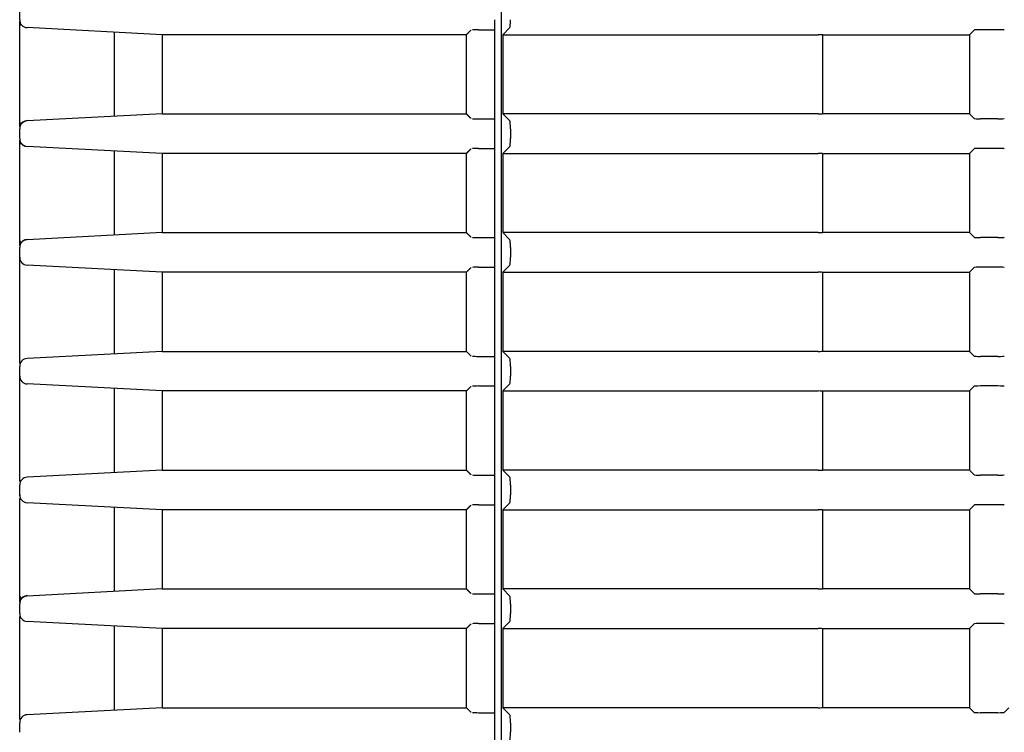
# Model space of a CAD drawing. Extents: x 17 to 197, y 169 to 286.
# Drawn here: x 124 to 130, y 186 to 190 of the extents above; entities that cross this region are included whole.
import ezdxf

# ---------------------------------------------------------------- set-up
doc = ezdxf.new("R2010")
doc.units = 0
for name, color, linetype in [('____MSBR_1_0', 7, 'CONTINUOUS'), ('____MSBR_35_0', 7, 'CONTINUOUS'), ('____MSBR_37_0', 7, 'CONTINUOUS'), ('____MSBR_3_0', 7, 'CONTINUOUS'), ('DEFAULT', 7, 'CONTINUOUS')]:
    doc.layers.add(name, color=color, linetype=linetype)

# ---------------------------------------------------------------- blocks, each defined once
blk = doc.blocks.new('SE4')
at = {"layer": '____MSBR_1_0', "color": 7, "linetype": 'CONTINUOUS'}
for p, q in [((127.3046, 181.199), (127.3046, 196.2333)), ((127.313, 190.0911), (127.3576, 190.1358)), ((130.2601, 190.0911), (130.2896, 190.1206)), ((130.4407, 190.1226), (130.3295, 190.1226)), ((127.313, 190.0911), (127.313, 189.5911)), ((127.313, 190.0911), (129.3051, 190.0911)), ((129.3351, 190.0911), (130.2601, 190.0911)), ((129.3351, 190.0895), (129.3351, 190.0911)), ((129.3351, 189.5927), (129.3351, 190.0895)), ((130.2601, 190.0911), (130.2601, 189.5911)), ((129.3051, 189.5911), (127.313, 189.5911)), ((127.3576, 189.5464), (127.313, 189.5911)), ((129.3351, 189.5927), (129.3351, 189.5911)), ((130.2601, 189.5911), (129.3351, 189.5911)), ((130.2601, 189.5911), (130.2896, 189.5617)), ((130.4407, 189.5597), (130.3295, 189.5597)), ((127.3601, 189.4965), (127.3601, 189.4357)), ((127.313, 189.3411), (127.3576, 189.3858)), ((130.2601, 189.3411), (130.2896, 189.3706)), ((130.4407, 189.3726), (130.3295, 189.3726)), ((127.313, 189.3411), (127.313, 188.8411)), ((127.313, 189.3411), (129.3051, 189.3411)), ((129.3351, 189.3411), (130.2601, 189.3411)), ((129.3351, 189.3395), (129.3351, 189.3411)), ((129.3351, 188.8427), (129.3351, 189.3395)), ((130.2601, 189.3411), (130.2601, 188.8411)), ((129.3051, 188.8411), (127.313, 188.8411)), ((127.3576, 188.7964), (127.313, 188.8411)), ((129.3351, 188.8427), (129.3351, 188.8411)), ((130.2601, 188.8411), (129.3351, 188.8411)), ((130.2601, 188.8411), (130.2896, 188.8117)), ((130.4407, 188.8097), (130.3295, 188.8097)), ((127.3601, 188.7465), (127.3601, 188.6857)), ((127.313, 188.5911), (127.3576, 188.6358)), ((130.2601, 188.5911), (130.2896, 188.6206)), ((130.4407, 188.6226), (130.3295, 188.6226)), ((127.313, 188.5911), (127.313, 188.0911)), ((127.313, 188.5911), (129.3051, 188.5911)), ((129.3351, 188.5911), (130.2601, 188.5911)), ((129.3351, 188.5895), (129.3351, 188.5911)), ((129.3351, 188.0927), (129.3351, 188.5895)), ((130.2601, 188.5911), (130.2601, 188.0911)), ((129.3051, 188.0911), (127.313, 188.0911)), ((127.3576, 188.0464), (127.313, 188.0911)), ((129.3351, 188.0927), (129.3351, 188.0911)), ((130.2601, 188.0911), (129.3351, 188.0911)), ((130.2601, 188.0911), (130.2896, 188.0617)), ((130.4407, 188.0597), (130.3295, 188.0597)), ((127.3601, 187.9965), (127.3601, 187.9357)), ((127.313, 187.8411), (127.3576, 187.8858)), ((130.2601, 187.8411), (130.2896, 187.8706)), ((130.4407, 187.8726), (130.3295, 187.8726)), ((127.313, 187.8411), (127.313, 187.3411)), ((127.313, 187.8411), (129.3051, 187.8411)), ((129.3351, 187.8411), (130.2601, 187.8411)), ((129.3351, 187.8395), (129.3351, 187.8411)), ((129.3351, 187.3427), (129.3351, 187.8395)), ((130.2601, 187.8411), (130.2601, 187.3411)), ((129.3051, 187.3411), (127.313, 187.3411)), ((127.3576, 187.2964), (127.313, 187.3411)), ((129.3351, 187.3427), (129.3351, 187.3411)), ((130.2601, 187.3411), (129.3351, 187.3411)), ((130.2601, 187.3411), (130.2896, 187.3117)), ((130.4407, 187.3097), (130.3295, 187.3097)), ((127.3601, 187.2465), (127.3601, 187.1857)), ((127.313, 187.0911), (127.3576, 187.1358)), ((130.2601, 187.0911), (130.2896, 187.1206)), ((130.4407, 187.1226), (130.3295, 187.1226)), ((127.313, 187.0911), (127.313, 186.5911)), ((127.313, 187.0911), (129.3051, 187.0911)), ((129.3351, 187.0911), (130.2601, 187.0911)), ((129.3351, 187.0895), (129.3351, 187.0911)), ((129.3351, 186.5927), (129.3351, 187.0895)), ((130.2601, 187.0911), (130.2601, 186.5911)), ((129.3051, 186.5911), (127.313, 186.5911)), ((127.3576, 186.5464), (127.313, 186.5911)), ((129.3351, 186.5927), (129.3351, 186.5911)), ((130.2601, 186.5911), (129.3351, 186.5911)), ((130.2601, 186.5911), (130.2896, 186.5617)), ((130.4407, 186.5597), (130.3295, 186.5597)), ((127.3601, 186.4965), (127.3601, 186.4357)), ((127.313, 186.3411), (127.3576, 186.3858)), ((130.2601, 186.3411), (130.2896, 186.3706)), ((130.4407, 186.3726), (130.3295, 186.3726)), ((127.313, 186.3411), (127.313, 185.8411)), ((127.313, 186.3411), (129.3051, 186.3411)), ((129.3351, 186.3411), (130.2601, 186.3411)), ((129.3351, 186.3395), (129.3351, 186.3411)), ((129.3351, 185.8427), (129.3351, 186.3395)), ((130.2601, 186.3411), (130.2601, 185.8411)), ((129.3051, 185.8411), (127.313, 185.8411)), ((127.3576, 185.7964), (127.313, 185.8411)), ((129.3351, 185.8427), (129.3351, 185.8411)), ((130.2601, 185.8411), (129.3351, 185.8411)), ((130.2601, 185.8411), (130.2896, 185.8117)), ((130.4407, 185.8097), (130.3295, 185.8097)), ((130.5101, 185.8411), (130.4807, 185.8117)), ((127.3601, 185.7465), (127.3601, 185.6857))]:
    blk.add_line(p, q, dxfattribs=at)
for centre, major_axis, start_param, end_param in [((127.3575, 190.1857), (0, -0.05), 0.05236, 1.570796), ((130.3295, 190.1205), (0.04, 0), 1.570796, 3.089233), ((130.4407, 190.1205), (-0.04, 0), 3.193953, 4.712389), ((129.3051, 190.0895), (-0.03, 0), 3.141593, 4.712389), ((127.3575, 189.4965), (0, -0.05), 1.570796, 3.089233), ((129.3051, 189.5927), (0.03, 0), 4.712389, 6.283185), ((130.3295, 189.5618), (0.04, 0), 3.193953, 4.712389), ((130.4407, 189.5618), (0.04, 0), 4.712389, 6.230825), ((127.3575, 189.4357), (0, -0.05), 0.05236, 1.570796), ((130.3295, 189.3705), (0.04, 0), 1.570796, 3.089233), ((130.4407, 189.3705), (0.04, 0), 0.05236, 1.570796), ((129.3051, 189.3395), (-0.03, 0), 3.141593, 4.712389), ((127.3575, 188.7465), (0, -0.05), 1.570796, 3.089233), ((129.3051, 188.8427), (0.03, 0), 4.712389, 6.283185), ((130.3295, 188.8118), (-0.04, 0), 0.05236, 1.570796), ((130.4407, 188.8118), (-0.04, 0), 1.570796, 3.089233), ((127.3575, 188.6857), (0, -0.05), 0.05236, 1.570796), ((130.3295, 188.6205), (0.04, 0), 1.570796, 3.089233), ((130.4407, 188.6205), (0.04, 0), 0.05236, 1.570796), ((129.3051, 188.5895), (-0.03, 0), 3.141593, 4.712389), ((129.3051, 188.0927), (0.03, 0), 4.712389, 6.283185), ((130.3295, 188.0618), (-0.04, 0), 0.05236, 1.570796), ((130.4407, 188.0618), (-0.04, 0), 1.570796, 3.089233), ((127.3575, 187.9965), (0, -0.05), 1.570796, 3.089233), ((127.3575, 187.9357), (0, -0.05), 0.05236, 1.570796), ((130.3295, 187.8705), (0.04, 0), 1.570796, 3.089233), ((130.4407, 187.8705), (0.04, 0), 0.05236, 1.570796), ((129.3051, 187.8395), (-0.03, 0), 3.141593, 4.712389), ((129.3051, 187.3427), (0.03, 0), 4.712389, 6.283185), ((130.3295, 187.3118), (-0.04, 0), 0.05236, 1.570796), ((130.4407, 187.3118), (-0.04, 0), 1.570796, 3.089233), ((127.3575, 187.2465), (0, -0.05), 1.570796, 3.089233), ((127.3575, 187.1857), (0, -0.05), 0.05236, 1.570796), ((130.3295, 187.1205), (0.04, 0), 1.570796, 3.089233), ((130.4407, 187.1205), (-0.04, 0), 3.193953, 4.712389), ((129.3051, 187.0895), (-0.03, 0), 3.141593, 4.712389), ((129.3051, 186.5927), (0.03, 0), 4.712389, 6.283185), ((130.3295, 186.5618), (-0.04, 0), 0.05236, 1.570796), ((130.4407, 186.5618), (-0.04, 0), 1.570796, 3.089233), ((127.3575, 186.4965), (0, -0.05), 1.570796, 3.089233), ((127.3575, 186.4357), (0, -0.05), 0.05236, 1.570796), ((130.3295, 186.3705), (0.04, 0), 1.570796, 3.089233), ((130.4407, 186.3705), (-0.04, 0), 3.193953, 4.712389), ((129.3051, 186.3395), (-0.03, 0), 3.141593, 4.712389), ((129.3051, 185.8427), (0.03, 0), 4.712389, 6.283185), ((130.3295, 185.8118), (-0.04, 0), 0.05236, 1.570796), ((130.4407, 185.8118), (-0.04, 0), 1.570796, 3.089233), ((127.3575, 185.7465), (0, -0.05), 1.570796, 3.089233), ((127.3575, 185.6857), (0, -0.05), 0.05236, 1.570796)]:
    blk.add_ellipse(centre, major_axis=major_axis, ratio=0.052408, start_param=start_param, end_param=end_param, dxfattribs=at)
at = {"layer": '____MSBR_35_0', "color": 7, "linetype": 'CONTINUOUS'}
for p, q in [((127.3046, 181.199), (127.3046, 196.2333)), ((127.313, 190.0911), (127.3576, 190.1358)), ((130.2601, 190.0911), (130.2896, 190.1206)), ((130.4407, 190.1226), (130.3295, 190.1226)), ((127.313, 190.0911), (127.313, 189.5911)), ((127.313, 190.0911), (129.3051, 190.0911)), ((129.3351, 190.0911), (130.2601, 190.0911)), ((129.3351, 190.0895), (129.3351, 190.0911)), ((129.3351, 189.5927), (129.3351, 190.0895)), ((130.2601, 190.0911), (130.2601, 189.5911)), ((129.3051, 189.5911), (127.313, 189.5911)), ((127.3576, 189.5464), (127.313, 189.5911)), ((129.3351, 189.5927), (129.3351, 189.5911)), ((130.2601, 189.5911), (129.3351, 189.5911)), ((130.2601, 189.5911), (130.2896, 189.5617)), ((130.4407, 189.5597), (130.3295, 189.5597)), ((127.3601, 189.4965), (127.3601, 189.4357)), ((127.313, 189.3411), (127.3576, 189.3858)), ((130.2601, 189.3411), (130.2896, 189.3706)), ((130.4407, 189.3726), (130.3295, 189.3726)), ((127.313, 189.3411), (127.313, 188.8411)), ((127.313, 189.3411), (129.3051, 189.3411)), ((129.3351, 189.3411), (130.2601, 189.3411)), ((129.3351, 189.3395), (129.3351, 189.3411)), ((129.3351, 188.8427), (129.3351, 189.3395)), ((130.2601, 189.3411), (130.2601, 188.8411)), ((129.3051, 188.8411), (127.313, 188.8411)), ((127.3576, 188.7964), (127.313, 188.8411)), ((129.3351, 188.8427), (129.3351, 188.8411)), ((130.2601, 188.8411), (129.3351, 188.8411)), ((130.2601, 188.8411), (130.2896, 188.8117)), ((130.4407, 188.8097), (130.3295, 188.8097)), ((127.3601, 188.7465), (127.3601, 188.6857)), ((127.313, 188.5911), (127.3576, 188.6358)), ((130.2601, 188.5911), (130.2896, 188.6206)), ((130.4407, 188.6226), (130.3295, 188.6226)), ((127.313, 188.5911), (127.313, 188.0911)), ((127.313, 188.5911), (129.3051, 188.5911)), ((129.3351, 188.5911), (130.2601, 188.5911)), ((129.3351, 188.5895), (129.3351, 188.5911)), ((129.3351, 188.0927), (129.3351, 188.5895)), ((130.2601, 188.5911), (130.2601, 188.0911)), ((129.3051, 188.0911), (127.313, 188.0911)), ((127.3576, 188.0464), (127.313, 188.0911)), ((129.3351, 188.0927), (129.3351, 188.0911)), ((130.2601, 188.0911), (129.3351, 188.0911)), ((130.2601, 188.0911), (130.2896, 188.0617)), ((130.4407, 188.0597), (130.3295, 188.0597)), ((127.3601, 187.9965), (127.3601, 187.9357)), ((127.313, 187.8411), (127.3576, 187.8858)), ((130.2601, 187.8411), (130.2896, 187.8706)), ((130.4407, 187.8726), (130.3295, 187.8726)), ((127.313, 187.8411), (127.313, 187.3411)), ((127.313, 187.8411), (129.3051, 187.8411)), ((129.3351, 187.8411), (130.2601, 187.8411)), ((129.3351, 187.8395), (129.3351, 187.8411)), ((129.3351, 187.3427), (129.3351, 187.8395)), ((130.2601, 187.8411), (130.2601, 187.3411)), ((129.3051, 187.3411), (127.313, 187.3411)), ((127.3576, 187.2964), (127.313, 187.3411)), ((129.3351, 187.3427), (129.3351, 187.3411)), ((130.2601, 187.3411), (129.3351, 187.3411)), ((130.2601, 187.3411), (130.2896, 187.3117)), ((130.4407, 187.3097), (130.3295, 187.3097)), ((127.3601, 187.2465), (127.3601, 187.1857)), ((127.313, 187.0911), (127.3576, 187.1358)), ((130.2601, 187.0911), (130.2896, 187.1206)), ((130.4407, 187.1226), (130.3295, 187.1226)), ((127.313, 187.0911), (127.313, 186.5911)), ((127.313, 187.0911), (129.3051, 187.0911)), ((129.3351, 187.0911), (130.2601, 187.0911)), ((129.3351, 187.0895), (129.3351, 187.0911)), ((129.3351, 186.5927), (129.3351, 187.0895)), ((130.2601, 187.0911), (130.2601, 186.5911)), ((129.3051, 186.5911), (127.313, 186.5911)), ((127.3576, 186.5464), (127.313, 186.5911)), ((129.3351, 186.5927), (129.3351, 186.5911)), ((130.2601, 186.5911), (129.3351, 186.5911)), ((130.2601, 186.5911), (130.2896, 186.5617)), ((130.4407, 186.5597), (130.3295, 186.5597)), ((127.3601, 186.4965), (127.3601, 186.4357)), ((127.313, 186.3411), (127.3576, 186.3858)), ((130.2601, 186.3411), (130.2896, 186.3706)), ((130.4407, 186.3726), (130.3295, 186.3726)), ((127.313, 186.3411), (127.313, 185.8411)), ((127.313, 186.3411), (129.3051, 186.3411)), ((129.3351, 186.3411), (130.2601, 186.3411)), ((129.3351, 186.3395), (129.3351, 186.3411)), ((129.3351, 185.8427), (129.3351, 186.3395)), ((130.2601, 186.3411), (130.2601, 185.8411)), ((129.3051, 185.8411), (127.313, 185.8411)), ((127.3576, 185.7964), (127.313, 185.8411)), ((129.3351, 185.8427), (129.3351, 185.8411)), ((130.2601, 185.8411), (129.3351, 185.8411)), ((130.2601, 185.8411), (130.2896, 185.8117)), ((130.4407, 185.8097), (130.3295, 185.8097)), ((130.5101, 185.8411), (130.4807, 185.8117)), ((127.3601, 185.7465), (127.3601, 185.6857))]:
    blk.add_line(p, q, dxfattribs=at)
for centre, major_axis, start_param, end_param in [((127.3575, 190.1857), (0, -0.05), 0.05236, 1.570796), ((130.3295, 190.1205), (0.04, 0), 1.570796, 3.089233), ((130.4407, 190.1205), (-0.04, 0), 3.193953, 4.712389), ((129.3051, 190.0895), (-0.03, 0), 3.141593, 4.712389), ((127.3575, 189.4965), (0, -0.05), 1.570796, 3.089233), ((129.3051, 189.5927), (0.03, 0), 4.712389, 6.283185), ((130.3295, 189.5618), (0.04, 0), 3.193953, 4.712389), ((130.4407, 189.5618), (0.04, 0), 4.712389, 6.230825), ((127.3575, 189.4357), (0, -0.05), 0.05236, 1.570796), ((130.3295, 189.3705), (0.04, 0), 1.570796, 3.089233), ((130.4407, 189.3705), (0.04, 0), 0.05236, 1.570796), ((129.3051, 189.3395), (-0.03, 0), 3.141593, 4.712389), ((127.3575, 188.7465), (0, -0.05), 1.570796, 3.089233), ((129.3051, 188.8427), (0.03, 0), 4.712389, 6.283185), ((130.3295, 188.8118), (-0.04, 0), 0.05236, 1.570796), ((130.4407, 188.8118), (-0.04, 0), 1.570796, 3.089233), ((127.3575, 188.6857), (0, -0.05), 0.05236, 1.570796), ((130.3295, 188.6205), (0.04, 0), 1.570796, 3.089233), ((130.4407, 188.6205), (0.04, 0), 0.05236, 1.570796), ((129.3051, 188.5895), (-0.03, 0), 3.141593, 4.712389), ((129.3051, 188.0927), (0.03, 0), 4.712389, 6.283185), ((130.3295, 188.0618), (-0.04, 0), 0.05236, 1.570796), ((130.4407, 188.0618), (-0.04, 0), 1.570796, 3.089233), ((127.3575, 187.9965), (0, -0.05), 1.570796, 3.089233), ((127.3575, 187.9357), (0, -0.05), 0.05236, 1.570796), ((130.3295, 187.8705), (0.04, 0), 1.570796, 3.089233), ((130.4407, 187.8705), (0.04, 0), 0.05236, 1.570796), ((129.3051, 187.8395), (-0.03, 0), 3.141593, 4.712389), ((129.3051, 187.3427), (0.03, 0), 4.712389, 6.283185), ((130.3295, 187.3118), (-0.04, 0), 0.05236, 1.570796), ((130.4407, 187.3118), (-0.04, 0), 1.570796, 3.089233), ((127.3575, 187.2465), (0, -0.05), 1.570796, 3.089233), ((127.3575, 187.1857), (0, -0.05), 0.05236, 1.570796), ((130.3295, 187.1205), (0.04, 0), 1.570796, 3.089233), ((130.4407, 187.1205), (-0.04, 0), 3.193953, 4.712389), ((129.3051, 187.0895), (-0.03, 0), 3.141593, 4.712389), ((129.3051, 186.5927), (0.03, 0), 4.712389, 6.283185), ((130.3295, 186.5618), (-0.04, 0), 0.05236, 1.570796), ((130.4407, 186.5618), (-0.04, 0), 1.570796, 3.089233), ((127.3575, 186.4965), (0, -0.05), 1.570796, 3.089233), ((127.3575, 186.4357), (0, -0.05), 0.05236, 1.570796), ((130.3295, 186.3705), (0.04, 0), 1.570796, 3.089233), ((130.4407, 186.3705), (-0.04, 0), 3.193953, 4.712389), ((129.3051, 186.3395), (-0.03, 0), 3.141593, 4.712389), ((129.3051, 185.8427), (0.03, 0), 4.712389, 6.283185), ((130.3295, 185.8118), (-0.04, 0), 0.05236, 1.570796), ((130.4407, 185.8118), (-0.04, 0), 1.570796, 3.089233), ((127.3575, 185.7465), (0, -0.05), 1.570796, 3.089233), ((127.3575, 185.6857), (0, -0.05), 0.05236, 1.570796)]:
    blk.add_ellipse(centre, major_axis=major_axis, ratio=0.052408, start_param=start_param, end_param=end_param, dxfattribs=at)
at = {"layer": '____MSBR_37_0', "color": 7, "linetype": 'CONTINUOUS'}
for p, q in [((124.2601, 190.1857), (124.2601, 190.2465)), ((124.2601, 190.0431), (124.2601, 190.1774)), ((127.2601, 190.1857), (127.2601, 190.1358)), ((125.1601, 190.0911), (124.3075, 190.1358)), ((124.8601, 189.5754), (124.8601, 190.1068)), ((127.1587, 190.1226), (127.2601, 190.1226)), ((127.2601, 190.1358), (127.2601, 190.1226)), ((127.2601, 190.1226), (127.2601, 189.5596)), ((124.2601, 189.6592), (124.2601, 190.0431)), ((125.1601, 190.0911), (125.1601, 189.5911)), ((127.0821, 190.0911), (125.1601, 190.0911)), ((127.0821, 189.5911), (127.0821, 190.0911)), ((124.2601, 189.5086), (124.2601, 189.6592)), ((125.1601, 189.5911), (124.3075, 189.5464)), ((125.1601, 189.5911), (127.0821, 189.5911)), ((127.1587, 189.5596), (127.2601, 189.5596)), ((127.2601, 189.5596), (127.2601, 189.5464)), ((127.2601, 189.5464), (127.2601, 189.4965)), ((124.2601, 189.4357), (124.2601, 189.4965)), ((127.2601, 189.4965), (127.2601, 189.4357)), ((124.2601, 189.4336), (124.2607, 189.4202)), ((124.2601, 189.3042), (124.2601, 189.426)), ((127.2601, 189.4357), (127.2601, 189.3858)), ((124.2674, 189.4017), (124.267, 189.4105)), ((125.1601, 189.3411), (124.3075, 189.3858)), ((124.8601, 188.8254), (124.8601, 189.3568)), ((127.1587, 189.3726), (127.2601, 189.3726)), ((127.2601, 189.3858), (127.2601, 189.3726)), ((127.2601, 189.3726), (127.2601, 188.8096)), ((124.2601, 188.9203), (124.2601, 189.3042)), ((125.1601, 189.3411), (125.1601, 188.8411)), ((127.0821, 189.3411), (125.1601, 189.3411)), ((127.0821, 188.8411), (127.0821, 189.3411)), ((124.2601, 188.7597), (124.2601, 188.9203)), ((125.1601, 188.8411), (124.3075, 188.7964)), ((125.1601, 188.8411), (127.0821, 188.8411)), ((127.1587, 188.8096), (127.2601, 188.8096)), ((127.2601, 188.8096), (127.2601, 188.7964)), ((127.2601, 188.7964), (127.2601, 188.7465)), ((124.2601, 188.6857), (124.2601, 188.7465)), ((127.2601, 188.7465), (127.2601, 188.6857)), ((124.2601, 188.5653), (124.2601, 188.6857)), ((127.2601, 188.6857), (127.2601, 188.6358)), ((125.1601, 188.5911), (124.3075, 188.6358)), ((124.8601, 188.0754), (124.8601, 188.6068)), ((127.1587, 188.6226), (127.2601, 188.6226)), ((127.2601, 188.6358), (127.2601, 188.6226)), ((127.2601, 188.6226), (127.2601, 188.0596)), ((124.2601, 188.1814), (124.2601, 188.5653)), ((125.1601, 188.5911), (125.1601, 188.0911)), ((127.0821, 188.5911), (125.1601, 188.5911)), ((127.0821, 188.0911), (127.0821, 188.5911)), ((124.2601, 188.0153), (124.2601, 188.1814)), ((125.1601, 188.0911), (124.3075, 188.0464)), ((125.1601, 188.0911), (127.0821, 188.0911)), ((127.1587, 188.0596), (127.2601, 188.0596)), ((127.2601, 188.0596), (127.2601, 188.0464)), ((124.2601, 187.9357), (124.2601, 187.9965)), ((127.2601, 188.0464), (127.2601, 187.9965)), ((127.2601, 187.9965), (127.2601, 187.9357)), ((124.2601, 187.8264), (124.2601, 187.9357)), ((127.2601, 187.9357), (127.2601, 187.8858)), ((125.1601, 187.8411), (124.3075, 187.8858)), ((127.1587, 187.8726), (127.2601, 187.8726)), ((127.2601, 187.8858), (127.2601, 187.8726)), ((127.2601, 187.8726), (127.2601, 187.3096)), ((124.2601, 187.4426), (124.2601, 187.8264)), ((124.8601, 187.3254), (124.8601, 187.8568)), ((125.1601, 187.8411), (125.1601, 187.3411)), ((127.0821, 187.8411), (125.1601, 187.8411)), ((127.0821, 187.3411), (127.0821, 187.8411)), ((124.2601, 187.2702), (124.2601, 187.4426)), ((125.1601, 187.3411), (124.3075, 187.2964)), ((125.1601, 187.3411), (127.0821, 187.3411)), ((127.1587, 187.3096), (127.2601, 187.3096)), ((127.2601, 187.3096), (127.2601, 187.2964)), ((124.2601, 187.1857), (124.2601, 187.2465)), ((127.2601, 187.2964), (127.2601, 187.2465)), ((127.2601, 187.2465), (127.2601, 187.1857)), ((124.2601, 187.1789), (124.2601, 187.184)), ((127.2601, 187.1857), (127.2601, 187.1358)), ((124.2601, 187.0875), (124.2601, 187.1612)), ((125.1601, 187.0911), (124.3075, 187.1358)), ((127.1587, 187.1226), (127.2601, 187.1226)), ((127.2601, 187.1358), (127.2601, 187.1226)), ((127.2601, 187.1226), (127.2601, 186.5596)), ((124.2601, 186.7037), (124.2601, 187.0875)), ((124.8601, 186.5754), (124.8601, 187.1068)), ((125.1601, 187.0911), (125.1601, 186.5911)), ((127.0821, 187.0911), (125.1601, 187.0911)), ((127.0821, 186.5911), (127.0821, 187.0911)), ((124.2601, 186.507), (124.2601, 186.7037)), ((125.1601, 186.5911), (124.3075, 186.5464)), ((125.1601, 186.5911), (127.0821, 186.5911)), ((127.1587, 186.5596), (127.2601, 186.5596)), ((127.2601, 186.5596), (127.2601, 186.5464)), ((124.2604, 186.5116), (124.2601, 186.5001)), ((124.2601, 186.4357), (124.2601, 186.4965)), ((127.2601, 186.5464), (127.2601, 186.4965)), ((127.2601, 186.4965), (127.2601, 186.4357)), ((127.2601, 186.4357), (127.2601, 186.3858)), ((124.2601, 186.3487), (124.2601, 186.4173)), ((125.1601, 186.3411), (124.3075, 186.3858)), ((127.1587, 186.3726), (127.2601, 186.3726)), ((127.2601, 186.3858), (127.2601, 186.3726)), ((127.2601, 186.3726), (127.2601, 185.8096)), ((124.2601, 185.9648), (124.2601, 186.3487)), ((124.8601, 185.8254), (124.8601, 186.3568)), ((125.1601, 186.3411), (125.1601, 185.8411)), ((127.0821, 186.3411), (125.1601, 186.3411)), ((127.0821, 185.8411), (127.0821, 186.3411)), ((124.2601, 185.7694), (124.2601, 185.9648)), ((125.1601, 185.8411), (124.3075, 185.7964)), ((125.1601, 185.8411), (127.0821, 185.8411)), ((127.1587, 185.8096), (127.2601, 185.8096)), ((127.2601, 185.8096), (127.2601, 185.7964)), ((124.2601, 185.6857), (124.2601, 185.7465)), ((127.2601, 185.7964), (127.2601, 185.7465)), ((127.2601, 185.7465), (127.2601, 185.6857)), ((127.2601, 185.6857), (127.2601, 185.6358))]:
    blk.add_line(p, q, dxfattribs=at)
for centre, radius, start, end in [((124.3101, 190.1857), 0.05, 180, 267), ((124.4917, 190.1852), 0.2316, 180.44393, 189.20655), ((125.3224, 190.0884), 1.016, 177.32873, 177.43072), ((124.3101, 189.4965), 0.05, 93, 180), ((124.3098, 189.4987), 0.0499, 93.21301, 158.88548), ((124.504, 189.5013), 0.2437, 171.48986, 178.82882), ((124.0449, 189.535), 0.2224, 356.56648, 359.43521), ((124.3101, 189.4357), 0.05, 180, 267), ((124.5169, 189.4405), 0.2569, 184.51884, 189.07362), ((124.3099, 189.434), 0.0499, 201.10981, 266.87004), ((124.3101, 188.7465), 0.05, 93, 180), ((124.3097, 188.7489), 0.0499, 93.25339, 158.89257), ((124.5284, 188.7519), 0.268, 171.97608, 178.81778), ((123.8649, 188.7881), 0.4024, 357.66344, 359.36631), ((124.3101, 188.6857), 0.05, 180, 267), ((124.3101, 187.9965), 0.05, 93, 180), ((124.3101, 187.9357), 0.05, 180, 267), ((124.3101, 187.2465), 0.05, 93, 180), ((124.3101, 187.1857), 0.05, 180, 267), ((124.3101, 186.4965), 0.05, 93, 180), ((124.6218, 186.5038), 0.3614, 173.37035, 178.77208), ((124.3096, 186.4996), 0.0498, 93.43242, 158.96584), ((128.0216, 186.4816), 3.755, 179.16365, 179.39243), ((124.3101, 186.4357), 0.05, 180, 267), ((124.3101, 185.7465), 0.05, 93, 180)]:
    blk.add_arc(centre, radius, start, end, dxfattribs=at)
for centre, major_axis, start_param, end_param in [((127.1614, 190.12), (-0.05, 0.0001), 4.764893, 5.692355), ((127.1614, 189.5623), (-0.05, -0.0001), 0.59083, 1.518293), ((127.1614, 189.37), (-0.05, 0.0001), 4.764893, 5.692355), ((127.1614, 188.8123), (-0.05, -0.0001), 0.59083, 1.518293), ((127.1614, 188.62), (-0.05, 0.0001), 4.764893, 5.692355), ((127.1614, 188.0623), (-0.05, -0.0001), 0.59083, 1.518293), ((127.1614, 187.87), (-0.05, 0.0001), 4.764893, 5.692355), ((127.1614, 187.3123), (-0.05, -0.0001), 0.59083, 1.518293), ((127.1614, 187.12), (-0.05, 0.0001), 4.764893, 5.692355), ((127.1614, 186.5623), (-0.05, -0.0001), 0.59083, 1.518293), ((127.1614, 186.37), (-0.05, 0.0001), 4.764893, 5.692355), ((127.1614, 185.8123), (-0.05, -0.0001), 0.59083, 1.518293)]:
    blk.add_ellipse(centre, major_axis=major_axis, ratio=0.052336, start_param=start_param, end_param=end_param, dxfattribs=at)
for points in [[(127.0821, 190.0911), (127.0968, 190.1056), (127.1114, 190.1202)], [(127.1114, 189.562), (127.0968, 189.5766), (127.0821, 189.5911)], [(127.0821, 189.3411), (127.0968, 189.3556), (127.1114, 189.3702)], [(127.1114, 188.812), (127.0968, 188.8266), (127.0821, 188.8411)], [(127.0821, 188.5911), (127.0968, 188.6056), (127.1114, 188.6202)], [(127.1114, 188.062), (127.0968, 188.0766), (127.0821, 188.0911)], [(127.0821, 187.8411), (127.0968, 187.8556), (127.1114, 187.8702)], [(127.1114, 187.312), (127.0968, 187.3266), (127.0821, 187.3411)], [(127.0821, 187.0911), (127.0968, 187.1056), (127.1114, 187.1202)], [(127.1114, 186.562), (127.0968, 186.5766), (127.0821, 186.5911)], [(127.0821, 186.3411), (127.0968, 186.3556), (127.1114, 186.3702)], [(127.1114, 185.812), (127.0968, 185.8266), (127.0821, 185.8411)]]:
    blk.add_open_spline(points, degree=2, dxfattribs=at)
at = {"layer": '____MSBR_3_0', "color": 7, "linetype": 'CONTINUOUS'}
for p, q in [((124.2601, 190.1857), (124.2601, 190.2465)), ((124.2601, 190.0431), (124.2601, 190.1774)), ((127.2601, 190.1857), (127.2601, 190.1358)), ((125.1601, 190.0911), (124.3075, 190.1358)), ((124.8601, 189.5754), (124.8601, 190.1068)), ((127.1587, 190.1226), (127.2601, 190.1226)), ((127.2601, 190.1358), (127.2601, 190.1226)), ((127.2601, 190.1226), (127.2601, 189.5596)), ((124.2601, 189.6592), (124.2601, 190.0431)), ((125.1601, 190.0911), (125.1601, 189.5911)), ((127.0821, 190.0911), (125.1601, 190.0911)), ((127.0821, 189.5911), (127.0821, 190.0911)), ((124.2601, 189.5086), (124.2601, 189.6592)), ((125.1601, 189.5911), (124.3075, 189.5464)), ((125.1601, 189.5911), (127.0821, 189.5911)), ((127.1587, 189.5596), (127.2601, 189.5596)), ((127.2601, 189.5596), (127.2601, 189.5464)), ((127.2601, 189.5464), (127.2601, 189.4965)), ((124.2601, 189.4357), (124.2601, 189.4965)), ((127.2601, 189.4965), (127.2601, 189.4357)), ((124.2601, 189.4336), (124.2607, 189.4202)), ((124.2601, 189.3042), (124.2601, 189.426)), ((127.2601, 189.4357), (127.2601, 189.3858)), ((124.2674, 189.4017), (124.267, 189.4105)), ((125.1601, 189.3411), (124.3075, 189.3858)), ((124.8601, 188.8254), (124.8601, 189.3568)), ((127.1587, 189.3726), (127.2601, 189.3726)), ((127.2601, 189.3858), (127.2601, 189.3726)), ((127.2601, 189.3726), (127.2601, 188.8096)), ((124.2601, 188.9203), (124.2601, 189.3042)), ((125.1601, 189.3411), (125.1601, 188.8411)), ((127.0821, 189.3411), (125.1601, 189.3411)), ((127.0821, 188.8411), (127.0821, 189.3411)), ((124.2601, 188.7597), (124.2601, 188.9203)), ((125.1601, 188.8411), (124.3075, 188.7964)), ((125.1601, 188.8411), (127.0821, 188.8411)), ((127.1587, 188.8096), (127.2601, 188.8096)), ((127.2601, 188.8096), (127.2601, 188.7964)), ((127.2601, 188.7964), (127.2601, 188.7465)), ((124.2601, 188.6857), (124.2601, 188.7465)), ((127.2601, 188.7465), (127.2601, 188.6857)), ((124.2601, 188.5653), (124.2601, 188.6857)), ((127.2601, 188.6857), (127.2601, 188.6358)), ((125.1601, 188.5911), (124.3075, 188.6358)), ((124.8601, 188.0754), (124.8601, 188.6068)), ((127.1587, 188.6226), (127.2601, 188.6226)), ((127.2601, 188.6358), (127.2601, 188.6226)), ((127.2601, 188.6226), (127.2601, 188.0596)), ((124.2601, 188.1814), (124.2601, 188.5653)), ((125.1601, 188.5911), (125.1601, 188.0911)), ((127.0821, 188.5911), (125.1601, 188.5911)), ((127.0821, 188.0911), (127.0821, 188.5911)), ((124.2601, 188.0153), (124.2601, 188.1814)), ((125.1601, 188.0911), (124.3075, 188.0464)), ((125.1601, 188.0911), (127.0821, 188.0911)), ((127.1587, 188.0596), (127.2601, 188.0596)), ((127.2601, 188.0596), (127.2601, 188.0464)), ((124.2601, 187.9357), (124.2601, 187.9965)), ((127.2601, 188.0464), (127.2601, 187.9965)), ((127.2601, 187.9965), (127.2601, 187.9357)), ((124.2601, 187.8264), (124.2601, 187.9357)), ((127.2601, 187.9357), (127.2601, 187.8858)), ((125.1601, 187.8411), (124.3075, 187.8858)), ((127.1587, 187.8726), (127.2601, 187.8726)), ((127.2601, 187.8858), (127.2601, 187.8726)), ((127.2601, 187.8726), (127.2601, 187.3096)), ((124.2601, 187.4426), (124.2601, 187.8264)), ((124.8601, 187.3254), (124.8601, 187.8568)), ((125.1601, 187.8411), (125.1601, 187.3411)), ((127.0821, 187.8411), (125.1601, 187.8411)), ((127.0821, 187.3411), (127.0821, 187.8411)), ((124.2601, 187.2702), (124.2601, 187.4426)), ((125.1601, 187.3411), (124.3075, 187.2964)), ((125.1601, 187.3411), (127.0821, 187.3411)), ((127.1587, 187.3096), (127.2601, 187.3096)), ((127.2601, 187.3096), (127.2601, 187.2964)), ((124.2601, 187.1857), (124.2601, 187.2465)), ((127.2601, 187.2964), (127.2601, 187.2465)), ((127.2601, 187.2465), (127.2601, 187.1857)), ((124.2601, 187.1789), (124.2601, 187.184)), ((127.2601, 187.1857), (127.2601, 187.1358)), ((124.2601, 187.0875), (124.2601, 187.1612)), ((125.1601, 187.0911), (124.3075, 187.1358)), ((127.1587, 187.1226), (127.2601, 187.1226)), ((127.2601, 187.1358), (127.2601, 187.1226)), ((127.2601, 187.1226), (127.2601, 186.5596)), ((124.2601, 186.7037), (124.2601, 187.0875)), ((124.8601, 186.5754), (124.8601, 187.1068)), ((125.1601, 187.0911), (125.1601, 186.5911)), ((127.0821, 187.0911), (125.1601, 187.0911)), ((127.0821, 186.5911), (127.0821, 187.0911)), ((124.2601, 186.507), (124.2601, 186.7037)), ((125.1601, 186.5911), (124.3075, 186.5464)), ((125.1601, 186.5911), (127.0821, 186.5911)), ((127.1587, 186.5596), (127.2601, 186.5596)), ((127.2601, 186.5596), (127.2601, 186.5464)), ((124.2604, 186.5116), (124.2601, 186.5001)), ((124.2601, 186.4357), (124.2601, 186.4965)), ((127.2601, 186.5464), (127.2601, 186.4965)), ((127.2601, 186.4965), (127.2601, 186.4357)), ((127.2601, 186.4357), (127.2601, 186.3858)), ((124.2601, 186.3487), (124.2601, 186.4173)), ((125.1601, 186.3411), (124.3075, 186.3858)), ((127.1587, 186.3726), (127.2601, 186.3726)), ((127.2601, 186.3858), (127.2601, 186.3726)), ((127.2601, 186.3726), (127.2601, 185.8096)), ((124.2601, 185.9648), (124.2601, 186.3487)), ((124.8601, 185.8254), (124.8601, 186.3568)), ((125.1601, 186.3411), (125.1601, 185.8411)), ((127.0821, 186.3411), (125.1601, 186.3411)), ((127.0821, 185.8411), (127.0821, 186.3411)), ((124.2601, 185.7656), (124.2601, 185.9648)), ((125.1601, 185.8411), (124.3075, 185.7964)), ((125.1601, 185.8411), (127.0821, 185.8411)), ((127.1587, 185.8096), (127.2601, 185.8096)), ((127.2601, 185.8096), (127.2601, 185.7964)), ((124.2601, 185.6857), (124.2601, 185.7465)), ((127.2601, 185.7964), (127.2601, 185.7465)), ((127.2601, 185.7465), (127.2601, 185.6857)), ((127.2601, 185.6857), (127.2601, 185.6358))]:
    blk.add_line(p, q, dxfattribs=at)
for centre, radius, start, end in [((124.3101, 190.1857), 0.05, 180, 267), ((124.4917, 190.1852), 0.2316, 180.44393, 189.20655), ((125.3224, 190.0884), 1.016, 177.32873, 177.43072), ((124.3101, 189.4965), 0.05, 93, 180), ((124.3098, 189.4987), 0.0499, 93.21301, 158.88548), ((124.504, 189.5013), 0.2437, 171.48986, 178.82882), ((124.0449, 189.535), 0.2224, 356.56648, 359.43521), ((124.3101, 189.4357), 0.05, 180, 267), ((124.5169, 189.4405), 0.2569, 184.51884, 189.07362), ((124.3099, 189.434), 0.0499, 201.10981, 266.87004), ((124.3101, 188.7465), 0.05, 93, 180), ((124.3097, 188.7489), 0.0499, 93.25339, 158.89257), ((124.5284, 188.7519), 0.268, 171.97608, 178.81778), ((123.8649, 188.7881), 0.4024, 357.66344, 359.36631), ((124.3101, 188.6857), 0.05, 180, 267), ((124.3101, 187.9965), 0.05, 93, 180), ((124.3101, 187.9357), 0.05, 180, 267), ((124.3101, 187.2465), 0.05, 93, 180), ((124.3101, 187.1857), 0.05, 180, 267), ((124.3101, 186.4965), 0.05, 93, 180), ((124.6218, 186.5038), 0.3614, 173.37035, 178.77208), ((124.3096, 186.4996), 0.0498, 93.43242, 158.96584), ((128.0216, 186.4816), 3.755, 179.16365, 179.39243), ((124.3101, 186.4357), 0.05, 180, 267), ((124.3101, 185.7465), 0.05, 93, 180)]:
    blk.add_arc(centre, radius, start, end, dxfattribs=at)
for centre, major_axis, start_param, end_param in [((127.1614, 190.12), (-0.05, 0.0001), 4.764893, 5.692355), ((127.1614, 189.5623), (-0.05, -0.0001), 0.59083, 1.518293), ((127.1614, 189.37), (-0.05, 0.0001), 4.764893, 5.692355), ((127.1614, 188.8123), (-0.05, -0.0001), 0.59083, 1.518293), ((127.1614, 188.62), (-0.05, 0.0001), 4.764893, 5.692355), ((127.1614, 188.0623), (-0.05, -0.0001), 0.59083, 1.518293), ((127.1614, 187.87), (-0.05, 0.0001), 4.764893, 5.692355), ((127.1614, 187.3123), (-0.05, -0.0001), 0.59083, 1.518293), ((127.1614, 187.12), (-0.05, 0.0001), 4.764893, 5.692355), ((127.1614, 186.5623), (-0.05, -0.0001), 0.59083, 1.518293), ((127.1614, 186.37), (-0.05, 0.0001), 4.764893, 5.692355), ((127.1614, 185.8123), (-0.05, -0.0001), 0.59083, 1.518293)]:
    blk.add_ellipse(centre, major_axis=major_axis, ratio=0.052336, start_param=start_param, end_param=end_param, dxfattribs=at)
for points in [[(127.0821, 190.0911), (127.0968, 190.1056), (127.1114, 190.1202)], [(127.1114, 189.562), (127.0968, 189.5766), (127.0821, 189.5911)], [(127.0821, 189.3411), (127.0968, 189.3556), (127.1114, 189.3702)], [(127.1114, 188.812), (127.0968, 188.8266), (127.0821, 188.8411)], [(127.0821, 188.5911), (127.0968, 188.6056), (127.1114, 188.6202)], [(127.1114, 188.062), (127.0968, 188.0766), (127.0821, 188.0911)], [(127.0821, 187.8411), (127.0968, 187.8556), (127.1114, 187.8702)], [(127.1114, 187.312), (127.0968, 187.3266), (127.0821, 187.3411)], [(127.0821, 187.0911), (127.0968, 187.1056), (127.1114, 187.1202)], [(127.1114, 186.562), (127.0968, 186.5766), (127.0821, 186.5911)], [(127.0821, 186.3411), (127.0968, 186.3556), (127.1114, 186.3702)], [(127.1114, 185.812), (127.0968, 185.8266), (127.0821, 185.8411)]]:
    blk.add_open_spline(points, degree=2, dxfattribs=at)

msp = doc.modelspace()

# ---------------------------------------------------------------- block references
at = {"layer": 'DEFAULT'}
msp.add_blockref('SE4', (0, 0), dxfattribs=at)

doc.saveas('drawing.dxf')
